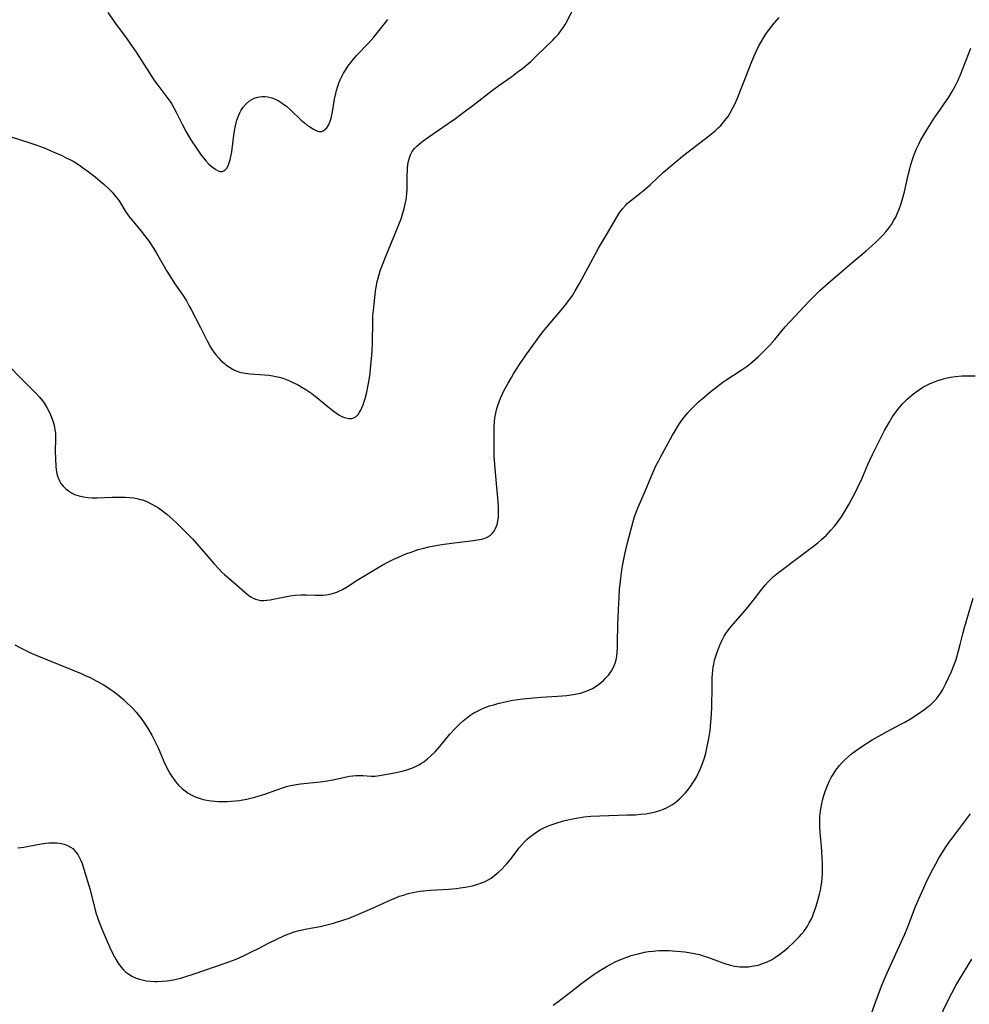
# Model space of a CAD drawing. Units: inches. Extents: x 2064048 to 2069521, y 253918 to 259437.
# Drawn here: x 2065146 to 2065317, y 254629 to 254806 of the extents above; entities that cross this region are included whole.
import ezdxf

# ---------------------------------------------------------------- set-up
doc = ezdxf.new("R2010")
doc.units = ezdxf.units.IN
doc.header["$MEASUREMENT"] = 0
doc.layers.add('c_18_T12S_R19E', color=94, linetype='Continuous')

msp = doc.modelspace()

# ---------------------------------------------------------------- linework, layer by layer
at = {"layer": 'c_18_T12S_R19E'}
for points in [[(2065159.26, 254777.96, 1026), (2065160.17, 254777.2, 1026), (2065160.84, 254776.61, 1026), (2065161.85, 254775.66, 1026), (2065162.32, 254775.17, 1026), (2065162.85, 254774.57, 1026), (2065163.34, 254773.95, 1026), (2065163.58, 254773.6, 1026), (2065164.78, 254771.69, 1026), (2065165.32, 254770.95, 1026), (2065167.6, 254768.15, 1026), (2065168.2, 254767.38, 1026), (2065169.02, 254766.27, 1026), (2065169.78, 254765.1, 1026), (2065170.33, 254764.21, 1026), (2065171.09, 254762.91, 1026), (2065172.21, 254760.93, 1026), (2065172.9, 254759.79, 1026), (2065173.62, 254758.68, 1026), (2065175.08, 254756.62, 1026), (2065175.74, 254755.58, 1026), (2065176.26, 254754.67, 1026), (2065176.67, 254753.9, 1026), (2065178.29, 254750.79, 1026), (2065178.71, 254749.97, 1026), (2065179.53, 254748.29, 1026), (2065180.08, 254747.28, 1026), (2065180.51, 254746.61, 1026), (2065181.13, 254745.78, 1026), (2065181.57, 254745.28, 1026), (2065182.03, 254744.81, 1026), (2065182.52, 254744.37, 1026), (2065182.85, 254744.09, 1026), (2065183.48, 254743.64, 1026), (2065184.14, 254743.24, 1026), (2065184.84, 254742.92, 1026), (2065185.56, 254742.69, 1026), (2065186.37, 254742.54, 1026), (2065187.25, 254742.45, 1026), (2065189.82, 254742.29, 1026), (2065190.62, 254742.2, 1026), (2065191.32, 254742.09, 1026), (2065191.89, 254741.98, 1026), (2065192.45, 254741.83, 1026), (2065193.1, 254741.64, 1026), (2065193.74, 254741.41, 1026), (2065194.33, 254741.18, 1026), (2065194.95, 254740.91, 1026), (2065195.76, 254740.51, 1026), (2065196.56, 254740.07, 1026), (2065197.3, 254739.61, 1026), (2065197.84, 254739.25, 1026), (2065198.37, 254738.87, 1026), (2065198.94, 254738.44, 1026), (2065202.22, 254735.77, 1026), (2065202.78, 254735.35, 1026), (2065203.2, 254735.06, 1026), (2065203.76, 254734.75, 1026), (2065204.25, 254734.56, 1026), (2065204.73, 254734.44, 1026), (2065205.01, 254734.41, 1026), (2065205.49, 254734.42, 1026), (2065205.93, 254734.53, 1026), (2065206.34, 254734.77, 1026), (2065206.69, 254735.12, 1026), (2065206.98, 254735.54, 1026), (2065207.18, 254735.9, 1026), (2065207.37, 254736.29, 1026), (2065207.6, 254736.88, 1026), (2065207.79, 254737.43, 1026), (2065207.96, 254738, 1026), (2065208.26, 254739.13, 1026), (2065208.48, 254740.1, 1026), (2065208.64, 254740.99, 1026), (2065208.85, 254742.5, 1026), (2065208.95, 254743.4, 1026), (2065209.13, 254745.16, 1026), (2065209.25, 254746.53, 1026), (2065209.31, 254747.97, 1026), (2065209.35, 254751.98, 1026), (2065209.38, 254752.87, 1026), (2065209.45, 254753.88, 1026), (2065209.58, 254755.09, 1026), (2065209.86, 254757.34, 1026), (2065209.96, 254758.06, 1026), (2065210.16, 254759.09, 1026), (2065210.31, 254759.71, 1026), (2065210.49, 254760.35, 1026), (2065210.69, 254760.98, 1026), (2065211.08, 254762.11, 1026), (2065211.75, 254763.79, 1026), (2065213.59, 254768.15, 1026), (2065214.07, 254769.34, 1026), (2065214.45, 254770.38, 1026), (2065214.72, 254771.23, 1026), (2065215.01, 254772.25, 1026), (2065215.27, 254773.31, 1026), (2065215.37, 254773.8, 1026), (2065215.44, 254774.3, 1026), (2065215.52, 254774.99, 1026), (2065215.55, 254775.67, 1026), (2065215.57, 254778.24, 1026), (2065215.59, 254779.04, 1026), (2065215.62, 254779.51, 1026), (2065215.69, 254780.16, 1026), (2065215.81, 254780.79, 1026), (2065215.97, 254781.39, 1026), (2065216.18, 254781.93, 1026), (2065216.48, 254782.51, 1026), (2065216.89, 254783.05, 1026), (2065217.3, 254783.49, 1026), (2065217.76, 254783.91, 1026), (2065218.45, 254784.45, 1026), (2065219.45, 254785.16, 1026), (2065222.97, 254787.56, 1026), (2065224.26, 254788.48, 1026), (2065225.85, 254789.66, 1026), (2065227.37, 254790.81, 1026), (2065230.92, 254793.6, 1026), (2065232.06, 254794.43, 1026), (2065234.41, 254796.06, 1026), (2065235.66, 254796.97, 1026), (2065236.28, 254797.43, 1026), (2065236.79, 254797.84, 1026), (2065237.85, 254798.77, 1026), (2065238.94, 254799.81, 1026), (2065241.82, 254802.61, 1026), (2065242.26, 254803.06, 1026), (2065242.82, 254803.69, 1026), (2065243.4, 254804.43, 1026), (2065243.73, 254804.91, 1026), (2065244.03, 254805.41, 1026), (2065244.29, 254805.86, 1026), (2065246.13, 254809.42, 1026)], [(2065161.55, 254807.56, 1024), (2065162.51, 254806.19, 1024), (2065162.91, 254805.63, 1024), (2065164.91, 254802.97, 1024), (2065165.44, 254802.24, 1024), (2065166.66, 254800.42, 1024), (2065169.01, 254796.74, 1024), (2065169.99, 254795.28, 1024), (2065170.6, 254794.45, 1024), (2065172.05, 254792.56, 1024), (2065172.76, 254791.57, 1024), (2065173.02, 254791.18, 1024), (2065173.47, 254790.4, 1024), (2065173.89, 254789.61, 1024), (2065174.96, 254787.47, 1024), (2065175.71, 254786.07, 1024), (2065176.54, 254784.65, 1024), (2065177.65, 254782.94, 1024), (2065178.4, 254781.88, 1024), (2065178.8, 254781.35, 1024), (2065179.21, 254780.86, 1024), (2065179.77, 254780.26, 1024), (2065180.19, 254779.88, 1024), (2065180.62, 254779.55, 1024), (2065181.04, 254779.27, 1024), (2065181.44, 254779.06, 1024), (2065181.82, 254778.93, 1024), (2065182.18, 254778.91, 1024), (2065182.51, 254779.03, 1024), (2065182.81, 254779.26, 1024), (2065183.07, 254779.59, 1024), (2065183.28, 254779.99, 1024), (2065183.46, 254780.46, 1024), (2065183.62, 254781.02, 1024), (2065183.76, 254781.63, 1024), (2065183.9, 254782.43, 1024), (2065184.29, 254785.47, 1024), (2065184.48, 254786.61, 1024), (2065184.71, 254787.66, 1024), (2065184.85, 254788.17, 1024), (2065185.13, 254788.97, 1024), (2065185.35, 254789.46, 1024), (2065185.63, 254790, 1024), (2065185.96, 254790.49, 1024), (2065186.49, 254791.1, 1024), (2065187.14, 254791.66, 1024), (2065187.55, 254791.92, 1024), (2065187.98, 254792.13, 1024), (2065188.59, 254792.32, 1024), (2065189.32, 254792.43, 1024), (2065189.88, 254792.43, 1024), (2065190.44, 254792.36, 1024), (2065191.16, 254792.18, 1024), (2065191.61, 254792.02, 1024), (2065192.27, 254791.69, 1024), (2065192.81, 254791.37, 1024), (2065193.33, 254791.01, 1024), (2065193.76, 254790.68, 1024), (2065194.56, 254790, 1024), (2065196.45, 254788.19, 1024), (2065197.02, 254787.69, 1024), (2065197.58, 254787.23, 1024), (2065197.98, 254786.95, 1024), (2065198.66, 254786.53, 1024), (2065199.03, 254786.34, 1024), (2065199.4, 254786.2, 1024), (2065199.76, 254786.13, 1024), (2065200.1, 254786.14, 1024), (2065200.42, 254786.25, 1024), (2065200.71, 254786.46, 1024), (2065201.04, 254786.81, 1024), (2065201.34, 254787.28, 1024), (2065201.59, 254787.82, 1024), (2065201.83, 254788.52, 1024), (2065201.99, 254789.15, 1024), (2065202.09, 254789.64, 1024), (2065202.47, 254791.95, 1024), (2065202.68, 254792.95, 1024), (2065202.82, 254793.53, 1024), (2065202.98, 254794.1, 1024), (2065203.24, 254794.85, 1024), (2065203.42, 254795.3, 1024), (2065203.76, 254796.05, 1024), (2065204.07, 254796.61, 1024), (2065204.4, 254797.17, 1024), (2065204.93, 254797.96, 1024), (2065205.64, 254798.89, 1024), (2065206.49, 254799.88, 1024), (2065208.5, 254802, 1024), (2065209.53, 254803.14, 1024), (2065210.51, 254804.32, 1024), (2065211.64, 254805.79, 1024), (2065212.05, 254806.3, 1024)], [(2065232, 254716.56, 1028), (2065232.04, 254717.12, 1028), (2065232.05, 254717.77, 1028), (2065232.03, 254718.43, 1028), (2065231.98, 254719.37, 1028), (2065231.86, 254720.69, 1028), (2065231.41, 254725.29, 1028), (2065231.35, 254726.12, 1028), (2065231.27, 254727.66, 1028), (2065231.22, 254730.02, 1028), (2065231.23, 254732.14, 1028), (2065231.26, 254732.98, 1028), (2065231.31, 254733.75, 1028), (2065231.39, 254734.52, 1028), (2065231.48, 254735.08, 1028), (2065231.6, 254735.64, 1028), (2065231.74, 254736.19, 1028), (2065231.92, 254736.76, 1028), (2065232.15, 254737.42, 1028), (2065232.41, 254738.08, 1028), (2065232.76, 254738.86, 1028), (2065233.06, 254739.47, 1028), (2065233.75, 254740.77, 1028), (2065234.34, 254741.81, 1028), (2065234.74, 254742.47, 1028), (2065235.82, 254744.15, 1028), (2065236.84, 254745.62, 1028), (2065239.01, 254748.63, 1028), (2065239.84, 254749.75, 1028), (2065240.62, 254750.73, 1028), (2065243.31, 254753.9, 1028), (2065243.91, 254754.63, 1028), (2065244.72, 254755.67, 1028), (2065245.36, 254756.59, 1028), (2065245.87, 254757.4, 1028), (2065246.63, 254758.72, 1028), (2065249.53, 254764.1, 1028), (2065250.08, 254765.09, 1028), (2065251.69, 254767.79, 1028), (2065253.18, 254770.4, 1028), (2065253.56, 254771.01, 1028), (2065253.93, 254771.57, 1028), (2065254.4, 254772.21, 1028), (2065254.91, 254772.81, 1028), (2065255.26, 254773.15, 1028), (2065255.84, 254773.64, 1028), (2065257.22, 254774.68, 1028), (2065258.14, 254775.44, 1028), (2065259.43, 254776.6, 1028), (2065261.8, 254778.77, 1028), (2065264.08, 254780.74, 1028), (2065265.21, 254781.67, 1028), (2065270.13, 254785.46, 1028), (2065271.11, 254786.27, 1028), (2065271.73, 254786.83, 1028), (2065272.13, 254787.23, 1028), (2065272.63, 254787.79, 1028), (2065273.1, 254788.38, 1028), (2065273.43, 254788.85, 1028), (2065273.74, 254789.34, 1028), (2065274.24, 254790.25, 1028), (2065274.57, 254790.92, 1028), (2065275.11, 254792.14, 1028), (2065275.76, 254793.68, 1028), (2065276.34, 254795.17, 1028), (2065277.45, 254798.13, 1028), (2065278.13, 254799.77, 1028), (2065278.53, 254800.64, 1028), (2065278.92, 254801.43, 1028), (2065279.32, 254802.18, 1028), (2065279.76, 254802.91, 1028), (2065280.12, 254803.48, 1028), (2065280.51, 254804.04, 1028), (2065280.96, 254804.65, 1028), (2065281.47, 254805.3, 1028), (2065282.62, 254806.69, 1028)], [(2065144.81, 254693.61, 1030), (2065146.08, 254692.92, 1030), (2065147.49, 254692.23, 1030), (2065148.77, 254691.65, 1030), (2065156.73, 254688.41, 1030), (2065157.35, 254688.15, 1030), (2065158.37, 254687.68, 1030), (2065159.49, 254687.11, 1030), (2065160.71, 254686.42, 1030), (2065161.38, 254686, 1030), (2065161.96, 254685.62, 1030), (2065162.53, 254685.23, 1030), (2065163.25, 254684.68, 1030), (2065163.95, 254684.1, 1030), (2065164.38, 254683.72, 1030), (2065165.05, 254683.11, 1030), (2065165.7, 254682.48, 1030), (2065166.18, 254681.98, 1030), (2065166.65, 254681.47, 1030), (2065167.11, 254680.92, 1030), (2065167.58, 254680.31, 1030), (2065167.99, 254679.72, 1030), (2065168.7, 254678.63, 1030), (2065169.49, 254677.31, 1030), (2065169.87, 254676.6, 1030), (2065170.24, 254675.87, 1030), (2065170.63, 254675.02, 1030), (2065171.86, 254672.17, 1030), (2065172.43, 254671.03, 1030), (2065172.81, 254670.34, 1030), (2065173.23, 254669.68, 1030), (2065173.5, 254669.3, 1030), (2065173.73, 254669, 1030), (2065174.32, 254668.32, 1030), (2065174.97, 254667.69, 1030), (2065175.49, 254667.26, 1030), (2065176.04, 254666.88, 1030), (2065176.62, 254666.53, 1030), (2065177.31, 254666.2, 1030), (2065178.02, 254665.94, 1030), (2065178.76, 254665.72, 1030), (2065179.43, 254665.58, 1030), (2065180.19, 254665.47, 1030), (2065180.86, 254665.4, 1030), (2065181.54, 254665.36, 1030), (2065182.35, 254665.35, 1030), (2065183.08, 254665.37, 1030), (2065183.83, 254665.41, 1030), (2065184.57, 254665.47, 1030), (2065185.32, 254665.56, 1030), (2065185.93, 254665.65, 1030), (2065186.66, 254665.79, 1030), (2065187.38, 254665.94, 1030), (2065188.09, 254666.13, 1030), (2065188.87, 254666.36, 1030), (2065189.72, 254666.64, 1030), (2065192.05, 254667.48, 1030), (2065193.24, 254667.88, 1030), (2065193.79, 254668.05, 1030), (2065194.53, 254668.24, 1030), (2065194.89, 254668.31, 1030), (2065195.59, 254668.44, 1030), (2065196.3, 254668.54, 1030), (2065199.88, 254668.92, 1030), (2065200.76, 254669.04, 1030), (2065202.14, 254669.28, 1030), (2065204.61, 254669.83, 1030), (2065205.13, 254669.92, 1030), (2065205.74, 254670.01, 1030), (2065206.34, 254670.06, 1030), (2065206.95, 254670.06, 1030), (2065207.55, 254670.03, 1030), (2065209.05, 254669.92, 1030), (2065209.4, 254669.92, 1030), (2065209.78, 254669.94, 1030), (2065210.58, 254670.05, 1030), (2065213.27, 254670.54, 1030), (2065214.66, 254670.83, 1030), (2065215.34, 254671.02, 1030), (2065215.86, 254671.18, 1030), (2065216.38, 254671.37, 1030), (2065217.04, 254671.66, 1030), (2065217.68, 254671.99, 1030), (2065218.13, 254672.26, 1030), (2065218.54, 254672.53, 1030), (2065219.24, 254673.07, 1030), (2065219.91, 254673.66, 1030), (2065220.59, 254674.33, 1030), (2065221.42, 254675.26, 1030), (2065223.26, 254677.47, 1030), (2065224.13, 254678.43, 1030), (2065225.07, 254679.38, 1030), (2065225.64, 254679.9, 1030), (2065226.23, 254680.38, 1030), (2065226.84, 254680.84, 1030), (2065227.6, 254681.32, 1030), (2065228.23, 254681.66, 1030), (2065228.76, 254681.92, 1030), (2065229.31, 254682.15, 1030), (2065230.43, 254682.58, 1030), (2065231.17, 254682.81, 1030), (2065231.92, 254683.03, 1030), (2065232.67, 254683.23, 1030), (2065233.44, 254683.4, 1030), (2065234.62, 254683.61, 1030), (2065236.42, 254683.85, 1030), (2065238.37, 254684.07, 1030), (2065239.69, 254684.17, 1030), (2065242.66, 254684.34, 1030), (2065244.35, 254684.48, 1030), (2065245.47, 254684.64, 1030), (2065245.86, 254684.71, 1030), (2065246.79, 254684.91, 1030), (2065247.68, 254685.18, 1030), (2065248.32, 254685.43, 1030), (2065248.99, 254685.75, 1030), (2065249.62, 254686.12, 1030), (2065250.32, 254686.63, 1030), (2065250.96, 254687.18, 1030), (2065251.34, 254687.56, 1030), (2065251.92, 254688.2, 1030), (2065252.42, 254688.89, 1030), (2065252.79, 254689.58, 1030), (2065253.08, 254690.3, 1030), (2065253.24, 254690.87, 1030), (2065253.36, 254691.54, 1030), (2065253.43, 254692.24, 1030), (2065253.48, 254693.11, 1030), (2065253.51, 254694.08, 1030), (2065253.53, 254697.18, 1030), (2065253.64, 254699.95, 1030), (2065253.76, 254702.13, 1030), (2065253.87, 254703.68, 1030), (2065253.95, 254704.56, 1030), (2065254.07, 254705.62, 1030), (2065254.28, 254707.04, 1030), (2065254.47, 254708.16, 1030), (2065254.8, 254709.91, 1030), (2065254.97, 254710.7, 1030), (2065255.29, 254712.01, 1030), (2065255.91, 254714.24, 1030), (2065256.51, 254716.5, 1030), (2065256.69, 254717.05, 1030), (2065256.96, 254717.81, 1030), (2065257.2, 254718.39, 1030), (2065258.28, 254720.88, 1030), (2065259.85, 254724.57, 1030), (2065260.42, 254725.86, 1030), (2065260.92, 254726.83, 1030), (2065261.23, 254727.42, 1030), (2065263.41, 254731.36, 1030), (2065263.88, 254732.16, 1030), (2065264.5, 254733.17, 1030), (2065264.87, 254733.72, 1030), (2065265.32, 254734.37, 1030), (2065265.8, 254735, 1030), (2065266.16, 254735.44, 1030), (2065266.63, 254735.96, 1030), (2065267.12, 254736.46, 1030), (2065268.12, 254737.39, 1030), (2065269.12, 254738.25, 1030), (2065270.1, 254739.08, 1030), (2065271.39, 254740.1, 1030), (2065272.5, 254740.93, 1030), (2065273.2, 254741.41, 1030), (2065275.79, 254743.1, 1030), (2065276.86, 254743.85, 1030), (2065277.92, 254744.68, 1030), (2065278.88, 254745.52, 1030), (2065279.48, 254746.09, 1030), (2065280.03, 254746.64, 1030), (2065280.94, 254747.63, 1030), (2065281.84, 254748.66, 1030), (2065283.71, 254750.89, 1030), (2065284.54, 254751.83, 1030), (2065288.06, 254755.52, 1030), (2065289.06, 254756.55, 1030), (2065290.01, 254757.47, 1030), (2065291.48, 254758.8, 1030), (2065295.31, 254762.1, 1030), (2065298.33, 254764.62, 1030), (2065299.38, 254765.54, 1030), (2065300.07, 254766.18, 1030), (2065300.74, 254766.83, 1030), (2065301.33, 254767.44, 1030), (2065301.9, 254768.06, 1030), (2065302.16, 254768.37, 1030), (2065302.35, 254768.62, 1030), (2065302.88, 254769.36, 1030), (2065303.35, 254770.14, 1030), (2065303.66, 254770.7, 1030), (2065303.94, 254771.29, 1030), (2065304.3, 254772.15, 1030), (2065304.59, 254772.95, 1030), (2065304.84, 254773.76, 1030), (2065305.03, 254774.42, 1030), (2065305.23, 254775.22, 1030), (2065305.88, 254778.01, 1030), (2065306.23, 254779.4, 1030), (2065306.42, 254780.11, 1030), (2065306.6, 254780.7, 1030), (2065306.95, 254781.77, 1030), (2065307.18, 254782.4, 1030), (2065307.43, 254783.01, 1030), (2065307.83, 254783.87, 1030), (2065308.15, 254784.49, 1030), (2065308.49, 254785.11, 1030), (2065309.1, 254786.14, 1030), (2065310, 254787.57, 1030), (2065310.63, 254788.53, 1030), (2065311.21, 254789.38, 1030), (2065312.84, 254791.7, 1030), (2065313.24, 254792.3, 1030), (2065313.87, 254793.33, 1030), (2065314.39, 254794.28, 1030), (2065314.87, 254795.27, 1030), (2065315.28, 254796.23, 1030), (2065317.22, 254801.12, 1030)], [(2065144.11, 254785.17, 1026), (2065147.52, 254784.11, 1026), (2065148.77, 254783.67, 1026), (2065150.06, 254783.16, 1026), (2065151.69, 254782.47, 1026), (2065153.12, 254781.85, 1026), (2065154.07, 254781.39, 1026), (2065154.69, 254781.08, 1026), (2065155.29, 254780.76, 1026), (2065155.8, 254780.45, 1026), (2065156.45, 254780.03, 1026), (2065156.99, 254779.66, 1026), (2065158.02, 254778.91, 1026), (2065159.26, 254777.96, 1026)], [(2065143.5, 254744.05, 1028), (2065146.1, 254741.4, 1028), (2065147.92, 254739.64, 1028), (2065148.66, 254738.89, 1028), (2065149.19, 254738.31, 1028), (2065149.56, 254737.87, 1028), (2065149.88, 254737.44, 1028), (2065150.19, 254736.99, 1028), (2065150.57, 254736.37, 1028), (2065150.92, 254735.72, 1028), (2065151.24, 254735.05, 1028), (2065151.48, 254734.44, 1028), (2065151.71, 254733.78, 1028), (2065151.89, 254733.11, 1028), (2065152.03, 254732.33, 1028), (2065152.1, 254731.75, 1028), (2065152.13, 254730.75, 1028), (2065152.08, 254728.52, 1028), (2065152.1, 254727.11, 1028), (2065152.19, 254725.83, 1028), (2065152.27, 254725.14, 1028), (2065152.39, 254724.47, 1028), (2065152.56, 254723.83, 1028), (2065152.71, 254723.45, 1028), (2065152.84, 254723.15, 1028), (2065153.11, 254722.7, 1028), (2065153.51, 254722.18, 1028), (2065153.99, 254721.71, 1028), (2065154.47, 254721.33, 1028), (2065154.99, 254721, 1028), (2065155.55, 254720.72, 1028), (2065156.38, 254720.43, 1028), (2065157.16, 254720.25, 1028), (2065157.96, 254720.14, 1028), (2065158.73, 254720.1, 1028), (2065159.65, 254720.1, 1028), (2065162.33, 254720.22, 1028), (2065163.19, 254720.24, 1028), (2065164.04, 254720.24, 1028), (2065164.68, 254720.22, 1028), (2065165.48, 254720.17, 1028), (2065166.27, 254720.07, 1028), (2065167.04, 254719.92, 1028), (2065167.41, 254719.82, 1028), (2065167.79, 254719.71, 1028), (2065168.61, 254719.41, 1028), (2065169.4, 254719.04, 1028), (2065170.19, 254718.6, 1028), (2065170.7, 254718.28, 1028), (2065171.2, 254717.92, 1028), (2065172.19, 254717.15, 1028), (2065172.82, 254716.61, 1028), (2065173.88, 254715.65, 1028), (2065175.47, 254714.11, 1028), (2065176.28, 254713.27, 1028), (2065176.81, 254712.68, 1028), (2065180.72, 254708.2, 1028), (2065181.57, 254707.29, 1028), (2065182.08, 254706.78, 1028), (2065182.59, 254706.3, 1028), (2065184.76, 254704.43, 1028), (2065186.26, 254703.07, 1028), (2065186.97, 254702.5, 1028), (2065187.36, 254702.24, 1028), (2065187.76, 254702.01, 1028), (2065188.21, 254701.81, 1028), (2065188.67, 254701.68, 1028), (2065189.17, 254701.6, 1028), (2065189.68, 254701.59, 1028), (2065190.26, 254701.63, 1028), (2065190.86, 254701.71, 1028), (2065191.69, 254701.86, 1028), (2065193.82, 254702.31, 1028), (2065194.46, 254702.41, 1028), (2065195.34, 254702.52, 1028), (2065196.38, 254702.6, 1028), (2065197.34, 254702.61, 1028), (2065199.04, 254702.56, 1028), (2065200.37, 254702.56, 1028), (2065201.33, 254702.68, 1028), (2065202.1, 254702.84, 1028), (2065202.84, 254703.08, 1028), (2065203.12, 254703.19, 1028), (2065203.89, 254703.57, 1028), (2065204.63, 254704, 1028), (2065206.55, 254705.23, 1028), (2065210.12, 254707.41, 1028), (2065211.17, 254708.02, 1028), (2065212.04, 254708.49, 1028), (2065213.16, 254709.05, 1028), (2065213.84, 254709.36, 1028), (2065214.75, 254709.75, 1028), (2065215.47, 254710.03, 1028), (2065216.25, 254710.32, 1028), (2065217.54, 254710.75, 1028), (2065218.53, 254711.03, 1028), (2065219.46, 254711.25, 1028), (2065221, 254711.55, 1028), (2065222.25, 254711.75, 1028), (2065223.6, 254711.93, 1028), (2065227.45, 254712.38, 1028), (2065228.61, 254712.57, 1028), (2065229.17, 254712.7, 1028), (2065229.6, 254712.84, 1028), (2065230.01, 254713.01, 1028), (2065230.5, 254713.32, 1028), (2065230.93, 254713.7, 1028), (2065231.25, 254714.11, 1028), (2065231.51, 254714.57, 1028), (2065231.69, 254715.01, 1028), (2065231.82, 254715.48, 1028), (2065231.93, 254716.01, 1028), (2065232, 254716.56, 1028)], [(2065145.34, 254657.01, 1032), (2065146.43, 254657.15, 1032), (2065147.29, 254657.29, 1032), (2065149.57, 254657.73, 1032), (2065150.41, 254657.84, 1032), (2065150.92, 254657.89, 1032), (2065151.42, 254657.91, 1032), (2065151.91, 254657.91, 1032), (2065152.39, 254657.88, 1032), (2065153.18, 254657.78, 1032), (2065153.67, 254657.67, 1032), (2065154.14, 254657.51, 1032), (2065154.86, 254657.15, 1032), (2065155.24, 254656.87, 1032), (2065155.58, 254656.55, 1032), (2065155.87, 254656.19, 1032), (2065156.14, 254655.79, 1032), (2065156.45, 254655.23, 1032), (2065156.69, 254654.71, 1032), (2065156.91, 254654.16, 1032), (2065157.26, 254653.13, 1032), (2065158.35, 254649.43, 1032), (2065158.68, 254648.18, 1032), (2065159.27, 254645.81, 1032), (2065159.42, 254645.28, 1032), (2065159.69, 254644.45, 1032), (2065160, 254643.59, 1032), (2065160.6, 254642.08, 1032), (2065161.32, 254640.41, 1032), (2065161.95, 254639.01, 1032), (2065162.43, 254638, 1032), (2065162.76, 254637.37, 1032), (2065163.09, 254636.79, 1032), (2065163.44, 254636.23, 1032), (2065163.92, 254635.58, 1032), (2065164.36, 254635.08, 1032), (2065164.83, 254634.62, 1032), (2065165.37, 254634.21, 1032), (2065166.01, 254633.83, 1032), (2065166.69, 254633.52, 1032), (2065167.27, 254633.32, 1032), (2065167.74, 254633.2, 1032), (2065168.5, 254633.06, 1032), (2065169.28, 254632.97, 1032), (2065170.07, 254632.94, 1032), (2065170.54, 254632.94, 1032), (2065171.38, 254632.97, 1032), (2065172.23, 254633.04, 1032), (2065173.42, 254633.22, 1032), (2065173.87, 254633.31, 1032), (2065174.76, 254633.54, 1032), (2065175.64, 254633.79, 1032), (2065177.11, 254634.27, 1032), (2065182.7, 254636.19, 1032), (2065184.04, 254636.69, 1032), (2065184.7, 254636.96, 1032), (2065186.01, 254637.54, 1032), (2065187.38, 254638.19, 1032), (2065188.73, 254638.87, 1032), (2065190.66, 254639.87, 1032), (2065192.03, 254640.56, 1032), (2065193.41, 254641.19, 1032), (2065194.19, 254641.51, 1032), (2065195.16, 254641.84, 1032), (2065196.1, 254642.1, 1032), (2065197.45, 254642.41, 1032), (2065199.88, 254642.85, 1032), (2065201.05, 254643.1, 1032), (2065202.28, 254643.42, 1032), (2065203.96, 254643.94, 1032), (2065205.09, 254644.34, 1032), (2065206.67, 254644.96, 1032), (2065208.75, 254645.87, 1032), (2065212.46, 254647.57, 1032), (2065213.52, 254648.01, 1032), (2065214.19, 254648.27, 1032), (2065214.87, 254648.5, 1032), (2065215.53, 254648.7, 1032), (2065216.06, 254648.83, 1032), (2065216.59, 254648.95, 1032), (2065217.91, 254649.17, 1032), (2065218.47, 254649.24, 1032), (2065219.77, 254649.37, 1032), (2065223.04, 254649.57, 1032), (2065224.43, 254649.69, 1032), (2065225.13, 254649.77, 1032), (2065226, 254649.9, 1032), (2065226.68, 254650.02, 1032), (2065227.35, 254650.17, 1032), (2065228.29, 254650.44, 1032), (2065228.97, 254650.68, 1032), (2065229.62, 254650.96, 1032), (2065230.14, 254651.23, 1032), (2065230.69, 254651.56, 1032), (2065231.37, 254652.05, 1032), (2065232.02, 254652.59, 1032), (2065232.61, 254653.15, 1032), (2065233.18, 254653.74, 1032), (2065233.46, 254654.05, 1032), (2065234.13, 254654.87, 1032), (2065235.25, 254656.36, 1032), (2065235.71, 254656.95, 1032), (2065236.15, 254657.47, 1032), (2065236.71, 254658.07, 1032), (2065237.16, 254658.51, 1032), (2065237.63, 254658.92, 1032), (2065238.26, 254659.43, 1032), (2065238.92, 254659.88, 1032), (2065239.59, 254660.29, 1032), (2065240.18, 254660.59, 1032), (2065240.76, 254660.86, 1032), (2065241.35, 254661.1, 1032), (2065241.89, 254661.3, 1032), (2065242.44, 254661.48, 1032), (2065243.73, 254661.85, 1032), (2065245.38, 254662.23, 1032), (2065246.11, 254662.37, 1032), (2065247.43, 254662.58, 1032), (2065248.68, 254662.71, 1032), (2065250.3, 254662.8, 1032), (2065255.21, 254662.93, 1032), (2065256.71, 254662.98, 1032), (2065257.66, 254663.05, 1032), (2065258.57, 254663.15, 1032), (2065259.47, 254663.29, 1032), (2065260.34, 254663.49, 1032), (2065261.12, 254663.73, 1032), (2065261.79, 254663.99, 1032), (2065262.45, 254664.29, 1032), (2065263.28, 254664.77, 1032), (2065263.76, 254665.08, 1032), (2065264.21, 254665.43, 1032), (2065264.67, 254665.82, 1032), (2065265.12, 254666.24, 1032), (2065265.7, 254666.86, 1032), (2065266.03, 254667.25, 1032), (2065266.67, 254668.09, 1032), (2065266.97, 254668.53, 1032), (2065267.35, 254669.13, 1032), (2065267.71, 254669.76, 1032), (2065268.06, 254670.41, 1032), (2065268.48, 254671.32, 1032), (2065268.82, 254672.18, 1032), (2065269.17, 254673.25, 1032), (2065269.39, 254674.04, 1032), (2065269.61, 254674.94, 1032), (2065269.96, 254676.71, 1032), (2065270.18, 254678.13, 1032), (2065270.35, 254679.6, 1032), (2065270.46, 254681.16, 1032), (2065270.51, 254682.37, 1032), (2065270.55, 254686.06, 1032), (2065270.59, 254687.7, 1032), (2065270.62, 254688.23, 1032), (2065270.69, 254689.1, 1032), (2065270.76, 254689.6, 1032), (2065270.84, 254690.09, 1032), (2065271, 254690.82, 1032), (2065271.21, 254691.54, 1032), (2065271.33, 254691.9, 1032), (2065271.57, 254692.55, 1032), (2065271.96, 254693.52, 1032), (2065272.33, 254694.34, 1032), (2065272.74, 254695.14, 1032), (2065273.17, 254695.83, 1032), (2065273.72, 254696.58, 1032), (2065274.32, 254697.3, 1032), (2065276.07, 254699.3, 1032), (2065277.06, 254700.45, 1032), (2065278.2, 254701.86, 1032), (2065279.36, 254703.38, 1032), (2065280.15, 254704.37, 1032), (2065280.6, 254704.87, 1032), (2065281.14, 254705.43, 1032), (2065281.65, 254705.9, 1032), (2065282.2, 254706.37, 1032), (2065282.75, 254706.81, 1032), (2065286.17, 254709.39, 1032), (2065288.61, 254711.2, 1032), (2065289.61, 254711.98, 1032), (2065290.3, 254712.57, 1032), (2065291.19, 254713.39, 1032), (2065291.99, 254714.24, 1032), (2065292.6, 254714.96, 1032), (2065292.93, 254715.37, 1032), (2065293.25, 254715.79, 1032), (2065293.86, 254716.66, 1032), (2065294.23, 254717.24, 1032), (2065294.63, 254717.89, 1032), (2065295.2, 254718.91, 1032), (2065296.39, 254721.12, 1032), (2065297.04, 254722.43, 1032), (2065297.41, 254723.23, 1032), (2065298.64, 254726.12, 1032), (2065299.45, 254727.88, 1032), (2065300.48, 254729.97, 1032), (2065301.65, 254732.23, 1032), (2065302.48, 254733.69, 1032), (2065303.04, 254734.61, 1032), (2065303.36, 254735.09, 1032), (2065303.82, 254735.73, 1032), (2065304.31, 254736.34, 1032), (2065304.91, 254737.04, 1032), (2065305.73, 254737.88, 1032), (2065306.63, 254738.67, 1032), (2065307.35, 254739.22, 1032), (2065307.95, 254739.64, 1032), (2065308.56, 254740.03, 1032), (2065309.14, 254740.35, 1032), (2065309.88, 254740.71, 1032), (2065310.64, 254741.02, 1032), (2065311.24, 254741.24, 1032), (2065311.86, 254741.43, 1032), (2065312.7, 254741.66, 1032), (2065313.56, 254741.84, 1032), (2065314.47, 254741.98, 1032), (2065315.04, 254742.04, 1032), (2065315.62, 254742.08, 1032), (2065316.9, 254742.11, 1032), (2065317.99, 254742.09, 1032)], [(2065241.9, 254628.63, 1034), (2065243.05, 254629.5, 1034), (2065244.76, 254630.81, 1034), (2065247.07, 254632.61, 1034), (2065248.14, 254633.42, 1034), (2065249.21, 254634.16, 1034), (2065249.94, 254634.65, 1034), (2065250.73, 254635.15, 1034), (2065251.45, 254635.58, 1034), (2065252.4, 254636.1, 1034), (2065253.08, 254636.44, 1034), (2065253.76, 254636.76, 1034), (2065254.5, 254637.07, 1034), (2065255.19, 254637.32, 1034), (2065255.98, 254637.58, 1034), (2065256.7, 254637.79, 1034), (2065257.44, 254637.97, 1034), (2065258.35, 254638.17, 1034), (2065259.09, 254638.3, 1034), (2065259.84, 254638.39, 1034), (2065260.93, 254638.48, 1034), (2065261.83, 254638.5, 1034), (2065262.73, 254638.48, 1034), (2065263.41, 254638.45, 1034), (2065264.89, 254638.34, 1034), (2065265.62, 254638.26, 1034), (2065266.37, 254638.15, 1034), (2065267.32, 254637.98, 1034), (2065268.26, 254637.76, 1034), (2065268.78, 254637.62, 1034), (2065269.9, 254637.26, 1034), (2065272.5, 254636.28, 1034), (2065273.2, 254636.04, 1034), (2065273.89, 254635.84, 1034), (2065274.59, 254635.68, 1034), (2065275.53, 254635.55, 1034), (2065276.47, 254635.53, 1034), (2065277.11, 254635.57, 1034), (2065277.74, 254635.65, 1034), (2065278.42, 254635.78, 1034), (2065278.87, 254635.88, 1034), (2065279.7, 254636.13, 1034), (2065280.5, 254636.45, 1034), (2065281.24, 254636.82, 1034), (2065282.01, 254637.29, 1034), (2065282.76, 254637.82, 1034), (2065283.52, 254638.41, 1034), (2065284.25, 254639.04, 1034), (2065285.2, 254639.9, 1034), (2065286.23, 254640.94, 1034), (2065286.7, 254641.47, 1034), (2065287.14, 254642.01, 1034), (2065287.41, 254642.37, 1034), (2065287.74, 254642.88, 1034), (2065288.08, 254643.47, 1034), (2065288.39, 254644.08, 1034), (2065288.63, 254644.62, 1034), (2065288.86, 254645.17, 1034), (2065289.25, 254646.3, 1034), (2065289.5, 254647.09, 1034), (2065289.91, 254648.64, 1034), (2065290.08, 254649.37, 1034), (2065290.23, 254650.09, 1034), (2065290.35, 254650.86, 1034), (2065290.43, 254651.57, 1034), (2065290.47, 254652.32, 1034), (2065290.47, 254653.07, 1034), (2065290.46, 254654.11, 1034), (2065290.37, 254656.28, 1034), (2065290.29, 254657.31, 1034), (2065290.05, 254659.7, 1034), (2065289.97, 254660.93, 1034), (2065289.97, 254661.76, 1034), (2065290.01, 254662.58, 1034), (2065290.06, 254663.18, 1034), (2065290.12, 254663.68, 1034), (2065290.28, 254664.64, 1034), (2065290.49, 254665.58, 1034), (2065290.72, 254666.44, 1034), (2065291.02, 254667.36, 1034), (2065291.37, 254668.26, 1034), (2065291.75, 254669.1, 1034), (2065292.04, 254669.68, 1034), (2065292.37, 254670.25, 1034), (2065292.88, 254671.03, 1034), (2065293.52, 254671.86, 1034), (2065293.99, 254672.39, 1034), (2065294.53, 254672.92, 1034), (2065295.09, 254673.42, 1034), (2065295.71, 254673.93, 1034), (2065296.35, 254674.41, 1034), (2065297.36, 254675.14, 1034), (2065298.56, 254675.94, 1034), (2065299.41, 254676.46, 1034), (2065300.48, 254677.08, 1034), (2065302.13, 254678, 1034), (2065304.49, 254679.21, 1034), (2065305.34, 254679.68, 1034), (2065306.34, 254680.28, 1034), (2065307.54, 254681.06, 1034), (2065308.89, 254681.98, 1034), (2065309.35, 254682.33, 1034), (2065309.86, 254682.75, 1034), (2065310.46, 254683.3, 1034), (2065311.01, 254683.89, 1034), (2065311.45, 254684.44, 1034), (2065311.8, 254684.97, 1034), (2065312.15, 254685.53, 1034), (2065312.72, 254686.61, 1034), (2065313.21, 254687.62, 1034), (2065313.73, 254688.8, 1034), (2065314.28, 254690.2, 1034), (2065314.54, 254690.95, 1034), (2065315, 254692.49, 1034), (2065315.3, 254693.65, 1034), (2065315.77, 254695.56, 1034), (2065316.09, 254696.74, 1034), (2065317.63, 254702, 1034)], [(2065299.36, 254627.32, 1036), (2065300.39, 254630.16, 1036), (2065301.23, 254632.38, 1036), (2065301.53, 254633.1, 1036), (2065302.12, 254634.47, 1036), (2065304.29, 254639.19, 1036), (2065305.3, 254641.44, 1036), (2065305.85, 254642.77, 1036), (2065307.25, 254646.4, 1036), (2065308.12, 254648.48, 1036), (2065308.73, 254649.82, 1036), (2065309.35, 254651.15, 1036), (2065310.24, 254652.94, 1036), (2065310.9, 254654.15, 1036), (2065311.46, 254655.15, 1036), (2065312.21, 254656.39, 1036), (2065312.66, 254657.07, 1036), (2065313.42, 254658.18, 1036), (2065313.89, 254658.82, 1036), (2065317.14, 254663.11, 1036)], [(2065311.83, 254626.77, 1038), (2065312.78, 254628.81, 1038), (2065313.78, 254630.8, 1038), (2065314.53, 254632.2, 1038), (2065315.03, 254633.07, 1038), (2065317.37, 254636.93, 1038)]]:
    msp.add_polyline3d(points, dxfattribs=at)

doc.saveas('drawing.dxf')
